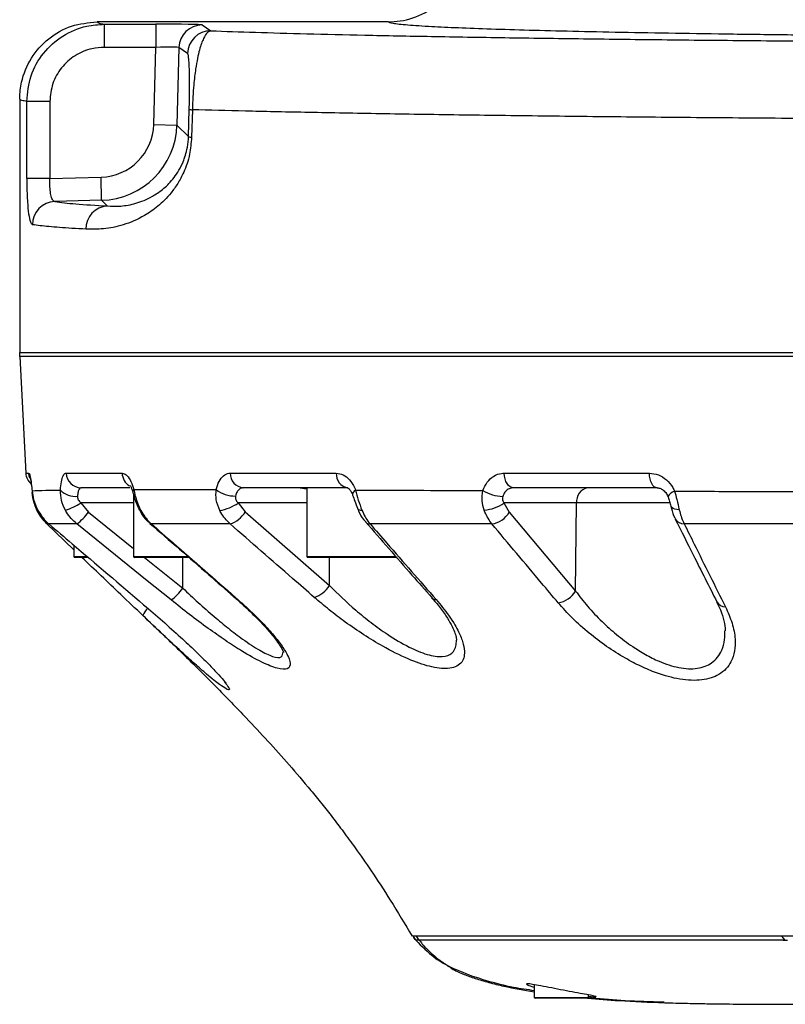
# Model space of a CAD drawing. Units: millimetres. Extents: x 1499 to 2688, y 76 to 917.
# Drawn here: x 1685 to 1695, y 765 to 777 of the extents above; entities that cross this region are included whole.
import ezdxf

# ---------------------------------------------------------------- set-up
doc = ezdxf.new("R2010")
doc.units = ezdxf.units.MM
doc.header["$LTSCALE"] = 0.2

msp = doc.modelspace()

# ---------------------------------------------------------------- linework, layer by layer
at = {"color": 7, "linetype": 'Continuous', "lineweight": 25}
for p, q in [((1689.7708, 777.2324), (1686.0086, 777.2324)), ((1686.1008, 777.2027), (1686.7672, 777.2027)), ((1686.1008, 777.2027), (1686.1008, 776.9027)), ((1686.7672, 777.2027), (1686.7672, 776.9027)), ((1687.367, 777.1925), (1687.478, 777.1171)), ((1686.7672, 776.9027), (1686.1008, 776.9027)), ((1686.7411, 775.9062), (1686.7672, 776.9027)), ((1687.0672, 776.9004), (1687.0409, 775.8983)), ((1687.1782, 776.825), (1687.0672, 776.9004)), ((1685.0086, 776.2323), (1685.0086, 772.9575)), ((1685.0998, 775.2076), (1685.0998, 776.2039)), ((1685.3981, 776.2039), (1685.0998, 776.2039)), ((1685.3981, 776.2039), (1685.3981, 775.2076)), ((1687.1898, 775.7494), (1687.1996, 776.1043)), ((1687.2399, 776.0964), (1687.23, 775.7416)), ((1686.7411, 775.9062), (1687.0409, 775.8983)), ((1687.0409, 775.8983), (1687.1898, 775.7494)), ((1685.3981, 775.2076), (1685.0998, 775.2076)), ((1685.3981, 775.2076), (1686.0599, 775.225)), ((1686.0678, 774.9252), (1686.0599, 775.225)), ((1686.0678, 774.9252), (1685.4626, 774.9093)), ((1686.1409, 774.8521), (1686.0678, 774.9252)), ((1685.0086, 772.9575), (1700.0706, 772.9575)), ((1685.0086, 772.9075), (1685.0086, 772.9575)), ((1685.0086, 772.9075), (1685.0878, 771.397)), ((1700.0706, 772.9075), (1685.0086, 772.9075)), ((1700.0706, 772.9075), (1685.0086, 772.9075)), ((1685.6101, 771.397), (1686.3321, 771.397)), ((1687.7304, 771.397), (1689.1002, 771.397)), ((1691.27, 771.397), (1693.1464, 771.397)), ((1686.4303, 771.2075), (1685.8034, 771.2075)), ((1689.2511, 771.2075), (1687.898, 771.2075)), ((1688.633, 771.2075), (1688.7193, 771.1921)), ((1688.7193, 771.2075), (1688.7193, 770.3175)), ((1693.2481, 771.2075), (1691.3946, 771.2075)), ((1686.4812, 771.1126), (1686.4812, 770.3175)), ((1685.7985, 771.011), (1685.8969, 770.8935)), ((1687.8321, 771.011), (1687.9216, 770.8952)), ((1692.2067, 771.011), (1691.2675, 771.011)), ((1691.2675, 771.011), (1691.3348, 770.8916)), ((1692.1925, 769.8729), (1692.2067, 771.011)), ((1687.9216, 770.8952), (1689.011, 769.945)), ((1691.3348, 770.8916), (1692.1925, 769.8729)), ((1685.7086, 770.4074), (1685.357, 770.7442)), ((1685.7086, 770.4653), (1685.7086, 770.3175)), ((1685.8933, 770.3075), (1685.7186, 770.3075)), ((1686.5515, 770.3075), (1686.4912, 770.3075)), ((1687.1949, 770.3075), (1686.5515, 770.3075)), ((1689.8868, 770.3075), (1688.7293, 770.3075)), ((1690.0906, 765.4075), (1690.0906, 765.4075)), ((1690.1292, 765.3575), (1690.1238, 765.3575)), ((1694.861, 765.4075), (1691.3233, 765.4075)), ((1691.8086, 765.41), (1691.8086, 765.4075)), ((1692.2086, 765.4075), (1692.2086, 765.41)), ((1694.903, 765.3575), (1694.8599, 765.4075)), ((1703.9582, 765.4075), (1694.861, 765.4075)), ((1694.8752, 765.3575), (1694.9309, 765.3575)), ((1691.6586, 764.7823), (1691.6586, 764.6175)), ((1691.6942, 764.6075), (1691.6686, 764.6075)), ((1692.3486, 764.6075), (1691.6942, 764.6075)), ((1692.3586, 764.6175), (1692.3586, 764.6499)), ((1693.3191, 764.5595), (1693.3363, 764.5589))]:
    msp.add_line(p, q, dxfattribs=at)
at = {"color": 8, "linetype": 'Continuous', "lineweight": 25}
for p, q in [((1685.0878, 771.397), (1685.1274, 771.397)), ((1686.4812, 771.011), (1685.7985, 771.011)), ((1688.7193, 771.011), (1687.8321, 771.011)), ((1693.4203, 771.011), (1692.2067, 771.011)), ((1685.8969, 770.8935), (1686.4812, 770.422)), ((1685.7086, 770.3175), (1685.8696, 770.3175)), ((1686.4812, 770.3175), (1686.5422, 770.3175)), ((1686.5422, 770.3175), (1687.1813, 770.3175)), ((1686.6231, 770.3075), (1687.1159, 769.9098)), ((1687.1159, 769.9098), (1687.1169, 770.3075)), ((1688.7193, 770.3175), (1689.8712, 770.3175)), ((1689.011, 769.945), (1689.0139, 770.3075)), ((1691.6586, 764.6175), (1691.685, 764.6175)), ((1691.685, 764.6175), (1692.3586, 764.6175)), ((1692.3466, 764.6179), (1692.8316, 764.5764)), ((1692.8316, 764.5764), (1693.3191, 764.5595))]:
    msp.add_line(p, q, dxfattribs=at)
at = {"color": 8, "linetype": 'Continuous', "lineweight": 25, "flags": 128}
for points in [[(1685.1444, 771.3261), (1685.1329, 771.3595), (1685.1274, 771.397)], [(1689.3484, 771.1784), (1689.3296, 771.1621), (1689.3165, 771.1467), (1689.3094, 771.1327), (1689.3087, 771.1206), (1689.3095, 771.1178)], [(1693.5318, 770.9242), (1693.5009, 770.9265), (1693.474, 770.9318), (1693.4522, 770.94), (1693.4361, 770.9507), (1693.4264, 770.9637), (1693.4241, 770.9704)], [(1686.5735, 770.9141), (1686.5608, 770.9166), (1686.5541, 770.9225)], [(1686.71, 770.7405), (1686.6954, 770.7445), (1686.6903, 770.7481)], [(1687.7993, 769.7895), (1687.7847, 769.7935), (1687.7797, 769.7969)]]:
    msp.add_lwpolyline(points, dxfattribs=at)
at = {"color": 7, "linetype": 'Continuous', "lineweight": 25, "flags": 128}
for points in [[(1691.3946, 771.2075), (1691.371, 771.2111), (1691.3484, 771.2217), (1691.3273, 771.239), (1691.3087, 771.2624), (1691.2932, 771.291), (1691.2813, 771.3237), (1691.2735, 771.3595), (1691.27, 771.397)], [(1693.2481, 771.2075), (1693.2289, 771.2111), (1693.2104, 771.2217), (1693.1932, 771.239), (1693.178, 771.2624), (1693.1653, 771.291), (1693.1556, 771.3237), (1693.1492, 771.3595), (1693.1464, 771.397)], [(1686.9656, 769.7572), (1686.6567, 770.0064), (1685.746, 770.7407)]]:
    msp.add_lwpolyline(points, dxfattribs=at)
at = {"color": 7, "linetype": 'Continuous', "lineweight": 25}
for centre, radius, start, end in [((1687.3671, 776.8924), 0.3001, 90.0352, 178.476), ((1687.4782, 776.8171), 0.3001, 90.0352, 178.476), ((1687.241, 776.2095), 0.1131, 248.51612, 269.46751), ((1687.2311, 775.8537), 0.1121, 248.42391, 269.46333), ((1685.4732, 774.6098), 0.2997, 92.01409, 180.0558), ((1686.1592, 774.5577), 0.295, 93.5587, 181.05084), ((1685.2875, 771.4075), 0.2, 183, 229.23885), ((1685.8064, 771.404), 0.1965, 182.02604, 269.12336), ((1687.9144, 771.3908), 0.1841, 178.07754, 264.88835), ((1689.2775, 771.3834), 0.1778, 175.59616, 261.46389), ((1692.3829, 771.0331), 0.1776, 100.97155, 187.17081), ((1685.7247, 771.3576), 0.2613, 223.32948, 276.73011), ((1687.7896, 771.4939), 0.3931, 232.08274, 271.234), ((1691.2737, 771.6338), 0.5392, 238.88021, 267.58833), ((1685.2839, 771.8433), 0.9786, 288.78647, 301.725), ((1687.4945, 771.4997), 0.594, 279.64875, 304.6365), ((1690.9794, 771.4152), 0.4964, 273.73595, 305.48327), ((1685.3995, 771.2336), 0.6026, 305.10688, 325.63474), ((1687.6217, 771.0729), 0.3487, 287.54413, 329.35621), ((1691.068, 771.0464), 0.3085, 277.90026, 329.89058), ((1689.5371, 770.82), 0.0795, 222.83529, 270.29313), ((1685.7186, 770.3175), 0.01, 180, 270), ((1686.4912, 770.3175), 0.01, 180, 270), ((1688.7293, 770.3175), 0.01, 180, 270), ((1688.7109, 770.1232), 0.3491, 287.53287, 329.29783), ((1686.6051, 770.2623), 0.6206, 305.52317, 325.39542), ((1691.9266, 770.0261), 0.3069, 277.52466, 330.05946), ((1691.6686, 764.6175), 0.01, 180, 270), ((1692.3486, 764.6175), 0.01, 270, 0)]:
    msp.add_arc(centre, radius, start, end, dxfattribs=at)
at = {"color": 8, "linetype": 'Continuous', "lineweight": 25}
for centre, radius, start, end in [((1686.5331, 771.4035), 0.2011, 181.84195, 238.72234), ((1686.5175, 771.1532), 0.0461, 138.51211, 192.67382), ((1693.5141, 771.0212), 0.1485, 106.52643, 149.85665), ((1689.4215, 770.9733), 0.0572, 214.21398, 279.56039), ((1693.5901, 770.8671), 0.1257, 210.00782, 272.83172), ((1690.3925, 769.8403), 0.0786, 222.81732, 269.06748), ((1694.1256, 769.7936), 0.1245, 209.32326, 271.7206), ((1686.8581, 769.4559), 0.275, 135.31643, 158.93332)]:
    msp.add_arc(centre, radius, start, end, dxfattribs=at)
at = {"color": 7, "linetype": 'Continuous', "lineweight": 25}
for centre, major_axis, ratio, start_param, end_param in [((1686.7669, 777.1922), (0.6002, 0), 0.0174491, 0.0257229, 1.5703393), ((1686.7669, 776.8922), (0.3003, 0.0079), 0.0348265, 0.0243538, 1.5689702), ((1686.0411, 775.925), (0.4953, -0.4953), 0.999349, 5.5242922, 7.0420784), ((1686.0411, 775.925), (0.7073, -0.7073), 0.9997394, 5.5242922, 7.0420784)]:
    msp.add_ellipse(centre, major_axis=major_axis, ratio=ratio, start_param=start_param, end_param=end_param, dxfattribs=at)
for points, knots in [([(1689.7708, 777.2324), (1689.8224, 777.2349), (1689.9858, 777.2428), (1690.2212, 777.3209), (1690.3713, 777.4358), (1690.4323, 777.4825)], [0, 0, 0, 0, 0.2150711, 0.6811089, 1, 1, 1, 1]), ([(1685.0086, 776.2323), (1685.0086, 776.236), (1685.0089, 776.3097), (1685.0307, 776.4954), (1685.1445, 776.7731), (1685.3721, 777.0269), (1685.6713, 777.1993), (1685.8962, 777.2214), (1686.0086, 777.2324)], [0, 0, 0, 0, 0.0070625, 0.1413641, 0.3560536, 0.5707121, 0.7853558, 1, 1, 1, 1]), ([(1685.0998, 776.2039), (1685.1108, 776.3157), (1685.1328, 776.5394), (1685.304, 776.8376), (1685.5561, 777.0634), (1685.8377, 777.1849), (1686.0252, 777.1975), (1686.1008, 777.2027)], [0, 0, 0, 0, 0.2135787, 0.4270819, 0.6407014, 0.8550958, 1, 1, 1, 1]), ([(1686.0086, 777.2324), (1686.0131, 777.2269), (1686.0212, 777.217), (1686.0762, 777.2071), (1686.1008, 777.2027)], [0, 0, 0, 0, 0.5530952, 1, 1, 1, 1]), ([(1687.478, 777.1171), (1687.4641, 777.1119), (1687.4335, 777.1004), (1687.3842, 777.0265), (1687.3403, 776.906), (1687.3063, 776.7635), (1687.2803, 776.618), (1687.2595, 776.4481), (1687.2453, 776.2637), (1687.2417, 776.1529), (1687.2399, 776.0964)], [0, 0, 0, 0, 0.1577196, 0.3467651, 0.5352226, 0.6327084, 0.7299865, 0.8478609, 0.9224832, 1, 1, 1, 1]), ([(1687.478, 777.1171), (1687.6642, 777.1106), (1688.0368, 777.0976), (1688.7077, 777.0791), (1689.4654, 777.0613), (1690.3203, 777.0444), (1691.2666, 777.0287), (1692.2849, 777.0143), (1693.3672, 777.0015), (1694.5088, 776.9904), (1695.7012, 776.981), (1696.9341, 776.9733), (1698.1843, 776.9675), (1699.4415, 776.9637), (1700.696, 776.9612), (1701.9571, 776.9596), (1703.2206, 776.9586), (1705.1284, 776.9573), (1707.6816, 776.956), (1709.8139, 776.9565), (1710.88, 776.9568)], [0, 0, 0, 0, 0.0464695, 0.09301508, 0.13948458, 0.18793194, 0.2365524, 0.28517296, 0.33362044, 0.38206874, 0.43069016, 0.47931137, 0.52775938, 0.57458089, 0.62145023, 0.66842077, 0.71543799, 0.76238371, 0.88119023, 1, 1, 1, 1]), ([(1709.4577, 777.0818), (1709.2446, 777.0785), (1708.8185, 777.0719), (1708.0932, 777.0627), (1707.2912, 777.054), (1706.4078, 777.0461), (1705.4904, 777.0395), (1704.5456, 777.0344), (1703.5789, 777.0306), (1702.5965, 777.0283), (1701.6065, 777.0274), (1700.6169, 777.028), (1699.634, 777.03), (1698.6635, 777.0335), (1697.7129, 777.0384), (1696.7848, 777.0447), (1695.8872, 777.0524), (1695.0298, 777.0614), (1694.2237, 777.0716), (1693.4729, 777.0829), (1692.7782, 777.0952), (1692.1472, 777.1085), (1691.5792, 777.1227), (1691.2602, 777.1328), (1691.1004, 777.1379)], [0, 0, 0, 0, 0.03958399, 0.07916799, 0.12506538, 0.17112683, 0.21718826, 0.26308563, 0.30897698, 0.35503235, 0.40108772, 0.44697907, 0.49285055, 0.53888584, 0.58492114, 0.63079264, 0.67746319, 0.72413376, 0.77002898, 0.81608821, 0.86214747, 0.90804272, 0.95393938, 1, 1, 1, 1]), ([(1686.1008, 776.9027), (1686.0477, 776.8992), (1685.9161, 776.8904), (1685.7184, 776.8055), (1685.5414, 776.6475), (1685.4212, 776.4388), (1685.4058, 776.2822), (1685.3981, 776.2039)], [0, 0, 0, 0, 0.14514505, 0.35974605, 0.5733553, 0.78667368, 1, 1, 1, 1]), ([(1687.1996, 776.1043), (1687.2006, 776.144), (1687.2025, 776.2234), (1687.2042, 776.355), (1687.2043, 776.4741), (1687.2029, 776.5748), (1687.1998, 776.6758), (1687.1943, 776.7605), (1687.1866, 776.812), (1687.1809, 776.8209), (1687.1782, 776.825)], [0, 0, 0, 0, 0.0644495, 0.1286072, 0.2363837, 0.3324635, 0.4287896, 0.6281804, 0.8280938, 1, 1, 1, 1]), ([(1685.0998, 776.2039), (1685.0769, 776.2079), (1685.0238, 776.2174), (1685.0086, 776.2269), (1685.0086, 776.2323), (1685.0086, 776.2323)], [0, 0, 0, 0, 0.4307657, 0.9999965, 1, 1, 1, 1]), ([(1711.0655, 775.9571), (1709.9768, 775.9567), (1707.7993, 775.9561), (1705.1832, 775.9574), (1703.2176, 775.9587), (1701.9011, 775.9598), (1700.5872, 775.9614), (1699.2801, 775.9639), (1697.9607, 775.9677), (1696.6391, 775.9734), (1695.3265, 775.9811), (1694.0572, 775.9905), (1692.842, 776.0017), (1691.6898, 776.0145), (1690.6059, 776.0288), (1689.598, 776.0446), (1688.7014, 776.0612), (1687.9076, 776.0785), (1687.4625, 776.0904), (1687.2399, 776.0964)], [0, 0, 0, 0, 0.1218739, 0.2437444, 0.2928785, 0.3420871, 0.3912476, 0.4403036, 0.4893097, 0.5411165, 0.5931085, 0.6451007, 0.6969077, 0.7487136, 0.8007045, 0.8526953, 0.9045011, 0.9522506, 1, 1, 1, 1]), ([(1687.23, 775.7416), (1687.2236, 775.6665), (1687.2094, 775.4991), (1687.1373, 775.2981), (1687.052, 775.1386), (1686.9398, 774.9839), (1686.7942, 774.8402), (1686.5827, 774.6985), (1686.3436, 774.597), (1686.0878, 774.5482), (1685.9388, 774.5509), (1685.8643, 774.5523)], [0, 0, 0, 0, 0.0596842, 0.1332683, 0.1903774, 0.2476199, 0.3552693, 0.4632037, 0.6416641, 0.8209066, 1, 1, 1, 1]), ([(1686.1409, 774.8521), (1686.1978, 774.8496), (1686.3115, 774.8448), (1686.5077, 774.8778), (1686.6913, 774.9529), (1686.8543, 775.0588), (1686.9656, 775.1671), (1687.0523, 775.2853), (1687.1175, 775.405), (1687.1679, 775.5496), (1687.1871, 775.6796), (1687.1894, 775.7381), (1687.1898, 775.7494)], [0, 0, 0, 0, 0.1862679, 0.3726258, 0.5584163, 0.6666764, 0.774685, 0.8291891, 0.8835427, 0.9492376, 0.9901624, 1, 1, 1, 1]), ([(1685.0998, 775.2076), (1685.1, 775.1689), (1685.1007, 775.0631), (1685.1077, 774.8976), (1685.1229, 774.7417), (1685.1451, 774.6339), (1685.164, 774.6177), (1685.1735, 774.6095)], [0, 0, 0, 0, 0.1242098, 0.339529, 0.5574665, 0.7783294, 1, 1, 1, 1]), ([(1685.4626, 774.9093), (1685.4534, 774.9133), (1685.4352, 774.921), (1685.4148, 774.9747), (1685.4018, 775.0527), (1685.3971, 775.1355), (1685.3978, 775.1883), (1685.3981, 775.2076)], [0, 0, 0, 0, 0.2230233, 0.4437, 0.6608903, 0.8757651, 1, 1, 1, 1]), ([(1685.4626, 774.9093), (1685.5427, 774.8988), (1685.7035, 774.8776), (1685.9947, 774.8606), (1686.1409, 774.8521)], [0, 0, 0, 0, 0.49792442, 1, 1, 1, 1]), ([(1685.8643, 774.5523), (1685.8029, 774.5556), (1685.6191, 774.5655), (1685.3686, 774.584), (1685.2386, 774.601), (1685.1735, 774.6095)], [0, 0, 0, 0, 0.1998503, 0.5988626, 1, 1, 1, 1]), ([(1685.1274, 771.397), (1685.1309, 771.3926), (1685.1379, 771.3839), (1685.1515, 771.3152), (1685.1621, 771.2362), (1685.1674, 771.1828), (1685.1688, 771.1691)], [0, 0, 0, 0, 0.3006634, 0.6006398, 0.8979795, 1, 1, 1, 1]), ([(1685.1448, 771.3318), (1685.1447, 771.3319), (1685.1443, 771.3334), (1685.1467, 771.3246), (1685.1514, 771.3001), (1685.1592, 771.247), (1685.166, 771.1919), (1685.1691, 771.1535), (1685.1696, 771.1464)], [0, 0, 0, 0, 0.0110904, 0.1445376, 0.3403049, 0.6175027, 0.9296363, 1, 1, 1, 1]), ([(1685.5346, 771.1783), (1685.5383, 771.2163), (1685.5457, 771.2923), (1685.5693, 771.3672), (1685.5925, 771.395), (1685.6069, 771.3966), (1685.6101, 771.397)], [0, 0, 0, 0, 0.3030568, 0.607331, 0.9129261, 1, 1, 1, 1]), ([(1686.3321, 771.397), (1686.3499, 771.3926), (1686.3853, 771.3839), (1686.4363, 771.3152), (1686.4675, 771.2402), (1686.4806, 771.1924), (1686.483, 771.1838)], [0, 0, 0, 0, 0.3119672, 0.6232216, 0.9317402, 1, 1, 1, 1]), ([(1687.548, 771.1837), (1687.5595, 771.2213), (1687.5826, 771.2966), (1687.6418, 771.3697), (1687.6942, 771.3954), (1687.7246, 771.3967), (1687.7304, 771.397)], [0, 0, 0, 0, 0.3073594, 0.6159493, 0.9258958, 1, 1, 1, 1]), ([(1689.1002, 771.397), (1689.1303, 771.3926), (1689.1905, 771.3839), (1689.2737, 771.3152), (1689.3239, 771.2387), (1689.3442, 771.1889), (1689.3484, 771.1784)], [0, 0, 0, 0, 0.3077095, 0.6147159, 0.9190238, 1, 1, 1, 1]), ([(1690.995, 771.1722), (1691.012, 771.2105), (1691.046, 771.2874), (1691.1323, 771.3642), (1691.2112, 771.3945), (1691.2582, 771.3965), (1691.27, 771.397)], [0, 0, 0, 0, 0.2983631, 0.5979282, 0.8987744, 1, 1, 1, 1]), ([(1693.1464, 771.397), (1693.1859, 771.3926), (1693.2647, 771.3839), (1693.3713, 771.3151), (1693.4384, 771.2347), (1693.4645, 771.1792), (1693.4718, 771.1636)], [0, 0, 0, 0, 0.2966982, 0.5927185, 0.8861368, 1, 1, 1, 1]), ([(1685.8034, 771.2075), (1685.8012, 771.2073), (1685.7912, 771.2065), (1685.7757, 771.1926), (1685.7608, 771.1551), (1685.7571, 771.1171), (1685.7553, 771.0981)], [0, 0, 0, 0, 0.0875962, 0.3936732, 0.6972961, 1, 1, 1, 1]), ([(1686.4361, 771.2355), (1686.4357, 771.2359), (1686.4346, 771.2371), (1686.4442, 771.2231), (1686.4583, 771.1925), (1686.4676, 771.1591), (1686.472, 771.1432)], [0, 0, 0, 0, 0.1210929, 0.3773935, 0.7036482, 1, 1, 1, 1]), ([(1687.898, 771.2075), (1687.8946, 771.2073), (1687.8772, 771.2067), (1687.8476, 771.1939), (1687.8153, 771.1572), (1687.8038, 771.1196), (1687.7981, 771.1008)], [0, 0, 0, 0, 0.0745623, 0.3850847, 0.6930366, 1, 1, 1, 1]), ([(1689.2479, 771.2077), (1689.2473, 771.2078), (1689.2447, 771.2082), (1689.2594, 771.2016), (1689.2842, 771.1697), (1689.3037, 771.1393), (1689.3094, 771.1182), (1689.3094, 771.1181)], [0, 0, 0, 0, 0.107225, 0.4315186, 0.7089591, 0.998881, 1, 1, 1, 1]), ([(1691.3946, 771.2075), (1691.3882, 771.2072), (1691.3629, 771.2062), (1691.321, 771.1911), (1691.2761, 771.1526), (1691.2594, 771.1142), (1691.251, 771.0951)], [0, 0, 0, 0, 0.1018117, 0.4030392, 0.7019411, 1, 1, 1, 1]), ([(1693.2481, 771.2075), (1693.2628, 771.2059), (1693.2906, 771.203), (1693.3363, 771.1715), (1693.3699, 771.1336), (1693.3803, 771.1038), (1693.3833, 771.0951)], [0, 0, 0, 0, 0.3335082, 0.628251, 0.8909902, 1, 1, 1, 1]), ([(1685.1688, 771.1691), (1685.2189, 771.1713), (1685.304, 771.1749), (1685.4675, 771.1773), (1685.5346, 771.1783)], [0, 0, 0, 0, 0.5890742, 1, 1, 1, 1]), ([(1685.1688, 771.1691), (1685.1736, 771.1306), (1685.1841, 771.0459), (1685.2203, 770.9653), (1685.24, 770.9213)], [0, 0, 0, 0, 0.4551058, 1, 1, 1, 1]), ([(1685.2249, 770.9325), (1685.2142, 770.9589), (1685.1861, 771.0284), (1685.1766, 771.1017), (1685.1708, 771.1472)], [0, 0, 0, 0, 0.3790883, 1, 1, 1, 1]), ([(1685.599, 770.9169), (1685.5794, 770.959), (1685.5401, 771.0435), (1685.5365, 771.1333), (1685.5346, 771.1783)], [0, 0, 0, 0, 0.4985056, 1, 1, 1, 1]), ([(1685.7553, 771.0981), (1685.7558, 771.0879), (1685.7566, 771.0729), (1685.7694, 771.0417), (1685.7858, 771.0244), (1685.7985, 771.011)], [0, 0, 0, 0, 0.3189671, 0.4727077, 1, 1, 1, 1]), ([(1686.4728, 771.1432), (1686.4744, 771.1367), (1686.4836, 771.0991), (1686.5082, 771.0201), (1686.539, 770.9553), (1686.5545, 770.9227)], [0, 0, 0, 0, 0.093519, 0.5436323, 1, 1, 1, 1]), ([(1686.483, 771.1838), (1686.5933, 771.1839), (1686.8143, 771.1842), (1687.1721, 771.1842), (1687.4286, 771.1839), (1687.548, 771.1837)], [0, 0, 0, 0, 0.3477222, 0.6962696, 1, 1, 1, 1]), ([(1686.483, 771.1838), (1686.493, 771.1374), (1686.5132, 771.0446), (1686.5534, 770.9576), (1686.5735, 770.9141)], [0, 0, 0, 0, 0.4997359, 1, 1, 1, 1]), ([(1687.594, 770.9141), (1687.5755, 770.959), (1687.5395, 771.0461), (1687.5453, 771.1388), (1687.548, 771.1837)], [0, 0, 0, 0, 0.51531478, 1, 1, 1, 1]), ([(1687.7981, 771.1008), (1687.797, 771.0907), (1687.7953, 771.0756), (1687.8034, 771.0469), (1687.8164, 771.0268), (1687.8294, 771.0136), (1687.8321, 771.011)], [0, 0, 0, 0, 0.3065031, 0.4542086, 0.8903304, 1, 1, 1, 1]), ([(1689.3094, 771.1178), (1689.3101, 771.116), (1689.32, 771.0914), (1689.3411, 771.0298), (1689.3616, 770.9722), (1689.3736, 770.9426), (1689.3743, 770.9411)], [0, 0, 0, 0, 0.032597, 0.4683189, 0.9715669, 1, 1, 1, 1]), ([(1689.3484, 771.1784), (1689.5578, 771.1776), (1689.9772, 771.1759), (1690.5352, 771.1738), (1690.8822, 771.1726), (1690.995, 771.1722)], [0, 0, 0, 0, 0.40212, 0.8055066, 1, 1, 1, 1]), ([(1689.3484, 771.1784), (1689.3601, 771.135), (1689.3842, 771.0452), (1689.4151, 770.9605), (1689.431, 770.9168)], [0, 0, 0, 0, 0.4838724, 1, 1, 1, 1]), ([(1691.0117, 770.9198), (1691.0005, 770.9589), (1690.977, 771.0405), (1690.9888, 771.127), (1690.995, 771.1722)], [0, 0, 0, 0, 0.47845608, 1, 1, 1, 1]), ([(1691.251, 771.0951), (1691.2488, 771.0849), (1691.2455, 771.0697), (1691.2498, 771.0399), (1691.2599, 771.0234), (1691.2675, 771.011)], [0, 0, 0, 0, 0.3319505, 0.493429, 1, 1, 1, 1]), ([(1693.3852, 771.0958), (1693.3863, 771.0935), (1693.3956, 771.0741), (1693.4099, 771.0281), (1693.4192, 770.9901), (1693.424, 770.9703)], [0, 0, 0, 0, 0.06031687, 0.50938205, 1, 1, 1, 1]), ([(1693.4718, 771.1636), (1693.7764, 771.1627), (1694.3869, 771.1607), (1695.0804, 771.1585), (1695.4623, 771.1573), (1695.5214, 771.1571)], [0, 0, 0, 0, 0.4570595, 0.9159585, 1, 1, 1, 1]), ([(1693.4718, 771.1636), (1693.4816, 771.1281), (1693.504, 771.0464), (1693.5218, 770.9683), (1693.5318, 770.9242)], [0, 0, 0, 0, 0.4354766, 1, 1, 1, 1]), ([(1689.3752, 770.9416), (1689.3796, 770.9301), (1689.4001, 770.8761), (1689.4342, 770.8148), (1689.4728, 770.776), (1689.481, 770.7677)], [0, 0, 0, 0, 0.1752772, 0.8235478, 1, 1, 1, 1]), ([(1693.4246, 770.9708), (1693.4269, 770.9602), (1693.4387, 770.9065), (1693.456, 770.849), (1693.4796, 770.8102), (1693.4829, 770.8049)], [0, 0, 0, 0, 0.1738255, 0.8861247, 1, 1, 1, 1]), ([(1685.357, 770.7442), (1685.3125, 770.795), (1685.2613, 770.8534), (1685.2291, 770.9234), (1685.2249, 770.9325)], [0, 0, 0, 0, 0.8702594, 1, 1, 1, 1]), ([(1685.24, 770.9213), (1685.2764, 770.8642), (1685.3182, 770.7984), (1685.3763, 770.7479), (1685.384, 770.7412)], [0, 0, 0, 0, 0.868107, 1, 1, 1, 1]), ([(1685.746, 770.7407), (1685.6976, 770.7874), (1685.6419, 770.8412), (1685.604, 770.9081), (1685.599, 770.9169)], [0, 0, 0, 0, 0.86959113, 1, 1, 1, 1]), ([(1686.5554, 770.9231), (1686.5613, 770.9112), (1686.5875, 770.8588), (1686.6324, 770.7973), (1686.6802, 770.7607), (1686.6927, 770.751)], [0, 0, 0, 0, 0.1779213, 0.7835012, 1, 1, 1, 1]), ([(1686.5735, 770.9141), (1686.6086, 770.8585), (1686.6488, 770.7947), (1686.703, 770.7467), (1686.71, 770.7405)], [0, 0, 0, 0, 0.87049865, 1, 1, 1, 1]), ([(1687.7268, 770.7405), (1687.6831, 770.7865), (1687.6329, 770.8393), (1687.5985, 770.9056), (1687.594, 770.9141)], [0, 0, 0, 0, 0.8710428, 1, 1, 1, 1]), ([(1689.431, 770.9168), (1689.4582, 770.8607), (1689.4895, 770.796), (1689.5319, 770.747), (1689.5375, 770.7405)], [0, 0, 0, 0, 0.8681197, 1, 1, 1, 1]), ([(1691.1104, 770.7408), (1691.0777, 770.7884), (1691.04, 770.8431), (1691.015, 770.9109), (1691.0117, 770.9198)], [0, 0, 0, 0, 0.8680695, 1, 1, 1, 1]), ([(1693.5318, 770.9242), (1693.5481, 770.8665), (1693.5669, 770.7999), (1693.5929, 770.7484), (1693.5963, 770.7416)], [0, 0, 0, 0, 0.8666638, 1, 1, 1, 1]), ([(1685.384, 770.7412), (1685.4849, 770.6555), (1685.8943, 770.3079), (1686.3028, 769.9591), (1686.6106, 769.6963)], [0, 0, 0, 0, 0.2464782, 1, 1, 1, 1]), ([(1685.746, 770.7407), (1685.6815, 770.7407), (1685.5229, 770.7408), (1685.4357, 770.7411), (1685.384, 770.7412)], [0, 0, 0, 0, 0.4068575, 1, 1, 1, 1]), ([(1686.6903, 770.7477), (1686.9448, 770.5263), (1687.3084, 770.2101), (1687.6705, 769.8916), (1687.7791, 769.7961)], [0, 0, 0, 0, 0.7000076, 1, 1, 1, 1]), ([(1686.71, 770.7405), (1686.8035, 770.6591), (1687.1668, 770.3424), (1687.5297, 770.0252), (1687.7993, 769.7895)], [0, 0, 0, 0, 0.2572473, 1, 1, 1, 1]), ([(1687.7268, 770.7405), (1687.6156, 770.7405), (1687.3731, 770.7405), (1687.0312, 770.7405), (1686.8172, 770.7405), (1686.71, 770.7405)], [0, 0, 0, 0, 0.2973783, 0.6483029, 1, 1, 1, 1]), ([(1688.816, 769.7904), (1688.7226, 769.8719), (1688.3596, 770.1888), (1687.9965, 770.5054), (1687.7268, 770.7405)], [0, 0, 0, 0, 0.2573138, 1, 1, 1, 1]), ([(1689.4795, 770.7661), (1689.6788, 770.5367), (1689.9634, 770.2091), (1690.2499, 769.8849), (1690.3359, 769.7877)], [0, 0, 0, 0, 0.700009, 1, 1, 1, 1]), ([(1691.1104, 770.7408), (1691.0071, 770.7408), (1690.6788, 770.7407), (1690.1455, 770.7406), (1689.7404, 770.7406), (1689.5375, 770.7405)], [0, 0, 0, 0, 0.1865645, 0.5926683, 1, 1, 1, 1]), ([(1689.5375, 770.7405), (1689.6097, 770.6576), (1689.8939, 770.3307), (1690.1787, 770.0048), (1690.3913, 769.7617)], [0, 0, 0, 0, 0.2537609, 1, 1, 1, 1]), ([(1691.9668, 769.7219), (1691.8956, 769.8064), (1691.6099, 770.1458), (1691.3246, 770.4856), (1691.1104, 770.7408)], [0, 0, 0, 0, 0.2492228, 1, 1, 1, 1]), ([(1693.4817, 770.804), (1693.5597, 770.6469), (1693.7379, 770.2878), (1693.9176, 769.9329), (1694.0186, 769.7333)], [0, 0, 0, 0, 0.4375025, 1, 1, 1, 1]), ([(1695.57, 770.7424), (1695.5192, 770.7424), (1695.1558, 770.7422), (1694.4878, 770.7419), (1693.8939, 770.7417), (1693.5963, 770.7416)], [0, 0, 0, 0, 0.075062, 0.5366271, 1, 1, 1, 1]), ([(1693.5963, 770.7416), (1693.6394, 770.6544), (1693.8168, 770.2958), (1693.9947, 769.9391), (1694.1294, 769.6691)], [0, 0, 0, 0, 0.2431017, 1, 1, 1, 1]), ([(1686.6015, 769.5548), (1686.5054, 769.6458), (1686.2417, 769.8958), (1685.9796, 770.1475), (1685.813, 770.3075)], [0, 0, 0, 0, 0.3642786, 1, 1, 1, 1]), ([(1687.778, 769.7971), (1687.8144, 769.7654), (1687.9091, 769.6827), (1688.0435, 769.5534), (1688.1731, 769.419), (1688.2724, 769.304), (1688.3434, 769.2117), (1688.3894, 769.1404), (1688.4128, 769.0963), (1688.4193, 769.0731), (1688.4188, 769.0771), (1688.4187, 769.0779)], [0, 0, 0, 0, 0.1027779, 0.2676952, 0.427885, 0.5650095, 0.6904528, 0.8024884, 0.8999972, 0.9801212, 1, 1, 1, 1]), ([(1686.6106, 769.6963), (1686.6919, 769.6262), (1686.8563, 769.4844), (1687.081, 769.2826), (1687.2831, 769.0939), (1687.4417, 768.9382), (1687.5608, 768.8133), (1687.6464, 768.7184), (1687.6684, 768.6844), (1687.6779, 768.6697)], [0, 0, 0, 0, 0.1717173, 0.3473495, 0.5048808, 0.6665548, 0.7855975, 0.9076475, 1, 1, 1, 1]), ([(1687.7993, 769.7895), (1687.8742, 769.7222), (1688.0239, 769.5875), (1688.2022, 769.4039), (1688.3404, 769.2426), (1688.4315, 769.1155), (1688.4857, 769.0147), (1688.5134, 768.9218), (1688.4834, 768.8546), (1688.3508, 768.8607), (1688.14, 768.946), (1687.9031, 769.0795), (1687.6658, 769.2333), (1687.439, 769.3926), (1687.2029, 769.5684), (1687.0447, 769.6943), (1686.9656, 769.7572)], [0, 0, 0, 0, 0.0780787, 0.1561163, 0.2207087, 0.2852349, 0.336087, 0.3868887, 0.4726519, 0.5588027, 0.6395791, 0.7264403, 0.7913707, 0.8563754, 0.928171, 1, 1, 1, 1]), ([(1690.3913, 769.7617), (1690.4477, 769.6935), (1690.5604, 769.5573), (1690.6711, 769.3752), (1690.7377, 769.2188), (1690.7616, 769.0985), (1690.7514, 769.0043), (1690.7135, 768.9347), (1690.6435, 768.8877), (1690.5193, 768.861), (1690.3153, 768.8862), (1690.0218, 768.9901), (1689.7279, 769.1388), (1689.4534, 769.306), (1689.2216, 769.4657), (1689.0067, 769.6283), (1688.8796, 769.7363), (1688.816, 769.7904)], [0, 0, 0, 0, 0.0783024, 0.15655421, 0.218931, 0.28124125, 0.33064367, 0.37999836, 0.42987074, 0.47970468, 0.56443452, 0.64619996, 0.7376568, 0.80600384, 0.87442045, 0.93720297, 1, 1, 1, 1]), ([(1690.3327, 769.7868), (1690.3609, 769.7548), (1690.4325, 769.6735), (1690.5164, 769.5557), (1690.5865, 769.4397), (1690.629, 769.3464), (1690.65, 769.2792), (1690.6541, 769.2418), (1690.6537, 769.2368), (1690.6537, 769.2367)], [0, 0, 0, 0, 0.1398495, 0.3546194, 0.5357947, 0.7051609, 0.8582851, 0.9989118, 1, 1, 1, 1]), ([(1694.1294, 769.6691), (1694.1611, 769.5977), (1694.2245, 769.4549), (1694.2595, 769.2623), (1694.2531, 769.0949), (1694.2115, 768.9654), (1694.1404, 768.8642), (1694.0274, 768.7729), (1693.8357, 768.7094), (1693.5498, 768.7202), (1693.2723, 768.7968), (1693.0348, 768.8969), (1692.816, 769.0115), (1692.59, 769.1551), (1692.3597, 769.3303), (1692.1463, 769.5206), (1692.0266, 769.6548), (1691.9668, 769.7219)], [0, 0, 0, 0, 0.0768081, 0.1535675, 0.2159703, 0.2783005, 0.3264243, 0.3744966, 0.4553716, 0.5364195, 0.6134052, 0.6653056, 0.717266, 0.7848524, 0.8525147, 0.9262427, 1, 1, 1, 1]), ([(1694.015, 769.7316), (1694.0325, 769.6967), (1694.0754, 769.6112), (1694.11, 769.4882), (1694.1272, 769.3968), (1694.1241, 769.3607), (1694.1238, 769.3579)], [0, 0, 0, 0, 0.25322522, 0.62006208, 0.97115117, 1, 1, 1, 1]), ([(1687.6155, 768.6485), (1687.6073, 768.6536), (1687.5658, 768.6792), (1687.441, 768.783), (1687.2733, 768.9291), (1687.0828, 769.1022), (1686.8583, 769.3116), (1686.6878, 769.473), (1686.6015, 769.5548)], [0, 0, 0, 0, 0.0506012, 0.2543345, 0.4105311, 0.5710696, 0.7826758, 1, 1, 1, 1]), ([(1686.6361, 769.5218), (1686.6842, 769.4764), (1686.7892, 769.3771), (1686.9473, 769.2255), (1687.2097, 768.9713), (1687.5569, 768.6265), (1687.92, 768.2501), (1688.2151, 767.9331), (1688.4838, 767.6347), (1688.7212, 767.3571), (1688.9098, 767.1256), (1689.0509, 766.9464), (1689.1901, 766.7634), (1689.3607, 766.5296), (1689.5656, 766.2351), (1689.8147, 765.8554), (1689.9872, 765.5647), (1690.0806, 765.4075)], [0, 0, 0, 0, 0.0325024, 0.0710679, 0.1097734, 0.2188607, 0.3351811, 0.4291578, 0.5235608, 0.6144126, 0.6585539, 0.7018632, 0.7450506, 0.7882757, 0.8456354, 0.9164838, 1, 1, 1, 1]), ([(1687.6566, 768.6948), (1687.6613, 768.6879), (1687.6676, 768.6787), (1687.6665, 768.6807), (1687.6662, 768.6812)], [0, 0, 0, 0, 0.7450984, 1, 1, 1, 1]), ([(1690.0906, 765.4075), (1690.095, 765.4019), (1690.1051, 765.3888), (1690.1171, 765.3732), (1690.1245, 765.3639), (1690.126, 765.3623), (1690.1262, 765.3621)], [0, 0, 0, 0, 0.3543758, 0.8303771, 0.9795784, 1, 1, 1, 1]), ([(1694.8599, 765.4075), (1694.6649, 765.4075), (1694.275, 765.4075), (1693.6705, 765.4075), (1693.0513, 765.4075), (1692.439, 765.4075), (1691.9018, 765.4075), (1691.4375, 765.4075), (1691.0427, 765.4075), (1690.7081, 765.4075), (1690.4369, 765.4075), (1690.2239, 765.4075), (1690.1351, 765.4075), (1690.0906, 765.4075)], [0, 0, 0, 0, 0.073638, 0.1472753, 0.2457511, 0.3442981, 0.4427741, 0.5355214, 0.6283282, 0.7210757, 0.8140299, 0.9070441, 1, 1, 1, 1]), ([(1690.1262, 765.362), (1690.1261, 765.3622), (1690.1246, 765.3638), (1690.1172, 765.373), (1690.1051, 765.3887), (1690.0949, 765.4018), (1690.0906, 765.4075)], [0, 0, 0, 0, 0.020602, 0.1696666, 0.6426056, 1, 1, 1, 1]), ([(1691.3233, 765.4075), (1691.1725, 765.4075), (1690.8708, 765.4075), (1690.5238, 765.4075), (1690.2522, 765.4075), (1690.1458, 765.4075), (1690.0934, 765.4075)], [0, 0, 0, 0, 0.24906629, 0.49808523, 0.75284065, 1, 1, 1, 1]), ([(1694.903, 765.3575), (1694.5779, 765.3575), (1693.9281, 765.3575), (1693.0731, 765.3575), (1692.3109, 765.3575), (1691.6536, 765.3575), (1691.1018, 765.3575), (1690.6618, 765.3575), (1690.3245, 765.3575), (1690.1943, 765.3575), (1690.1292, 765.3575)], [0, 0, 0, 0, 0.1251805, 0.2501969, 0.3751888, 0.5001922, 0.6250609, 0.750136, 0.8750203, 1, 1, 1, 1]), ([(1690.1316, 765.4111), (1690.1378, 765.4022), (1690.1502, 765.3843), (1690.1626, 765.3664), (1690.1688, 765.3575)], [0, 0, 0, 0, 0.4998723, 1, 1, 1, 1]), ([(1690.175, 765.3555), (1690.191, 765.334), (1690.2289, 765.283), (1690.3043, 765.2072), (1690.3879, 765.1354), (1690.4629, 765.0796), (1690.5373, 765.0292), (1690.5857, 764.9963), (1690.6407, 764.9632), (1690.7419, 764.9174), (1690.8896, 764.8635), (1691.0771, 764.808), (1691.332, 764.7446), (1691.5275, 764.712), (1691.6586, 764.69)], [0, 0, 0, 0, 0.0379039, 0.089782, 0.137373, 0.1843567, 0.234238, 0.3201807, 0.409174, 0.5123388, 0.6045352, 0.6960094, 0.7960047, 1, 1, 1, 1]), ([(1703.9583, 765.4075), (1703.6336, 765.4075), (1702.9843, 765.4075), (1701.9566, 765.4075), (1700.8883, 765.4075), (1699.7954, 765.4075), (1698.7416, 765.4075), (1697.7421, 765.4075), (1696.8073, 765.4075), (1696.0241, 765.4075), (1695.3743, 765.4075), (1695.0313, 765.4075), (1694.8599, 765.4075)], [0, 0, 0, 0, 0.0938287, 0.1876555, 0.2960201, 0.4047301, 0.5130937, 0.6214258, 0.7301052, 0.8384325, 0.9192202, 1, 1, 1, 1]), ([(1692.4586, 764.6275), (1692.4537, 764.6297), (1692.4438, 764.6339), (1692.3671, 764.6485), (1692.2541, 764.6688), (1692.1122, 764.6949), (1691.9578, 764.7246), (1691.8079, 764.7544), (1691.6809, 764.7793), (1691.5929, 764.7938), (1691.5524, 764.7949), (1691.5639, 764.7826), (1691.6021, 764.7659), (1691.6471, 764.7536), (1691.6586, 764.7504)], [0, 0, 0, 0, 0.0875403, 0.1750663, 0.2629899, 0.3518211, 0.4418244, 0.5328009, 0.6236999, 0.7128358, 0.799294, 0.8842591, 0.9701717, 1, 1, 1, 1]), ([(1692.3462, 764.6086), (1692.4821, 764.5969), (1692.807, 764.569), (1693.1416, 764.5566), (1693.3362, 764.5494)], [0, 0, 0, 0, 0.4182244, 1, 1, 1, 1]), ([(1692.3555, 764.6318), (1692.3685, 764.6306), (1692.416, 764.6262), (1692.4506, 764.6251), (1692.4564, 764.6268), (1692.4586, 764.6275)], [0, 0, 0, 0, 0.18776943, 0.68523905, 1, 1, 1, 1]), ([(1693.3188, 764.5502), (1693.3622, 764.5488), (1693.5074, 764.5439), (1693.7281, 764.5391), (1693.9708, 764.535), (1694.2368, 764.5317), (1694.557, 764.5293), (1694.9356, 764.5284), (1695.2698, 764.5286), (1695.5474, 764.5293), (1695.7767, 764.5299), (1696.0251, 764.5308), (1696.2667, 764.5318), (1696.5571, 764.533), (1696.8628, 764.5339), (1697.1837, 764.5344), (1697.4592, 764.5346), (1697.7831, 764.5345), (1698.1779, 764.5341), (1698.6454, 764.5335), (1699.1864, 764.5327), (1699.5699, 764.5326), (1699.7745, 764.5325)], [0, 0, 0, 0, 0.023781, 0.0794871, 0.1228583, 0.1631204, 0.2358628, 0.3143884, 0.3987102, 0.4478775, 0.4958872, 0.5403756, 0.5719474, 0.6021779, 0.6574825, 0.6867513, 0.7166806, 0.7549516, 0.8024627, 0.8590925, 0.9248372, 1, 1, 1, 1])]:
    msp.add_open_spline(points, degree=3, knots=knots, dxfattribs=at)
at = {"color": 8, "linetype": 'Continuous', "lineweight": 25}
for points, knots in [([(1691.1004, 777.1379), (1690.9547, 777.143), (1690.6639, 777.1534), (1690.2973, 777.1709), (1690.0052, 777.1901), (1689.8087, 777.2112), (1689.7834, 777.2253), (1689.7708, 777.2324)], [0, 0, 0, 0, 0.1760628, 0.3514987, 0.5674707, 0.784028, 1, 1, 1, 1]), ([(1689.011, 769.945), (1689.1211, 769.8372), (1689.2897, 769.6721), (1689.5496, 769.4623), (1689.7809, 769.2954), (1690.0308, 769.146), (1690.2808, 769.0409), (1690.4788, 769.0116), (1690.5751, 769.049), (1690.6246, 769.1027), (1690.6502, 769.1547), (1690.6518, 769.2103), (1690.6525, 769.2368)], [0, 0, 0, 0, 0.1823147, 0.279372, 0.3788008, 0.5074479, 0.6200565, 0.7350152, 0.8432478, 0.8705964, 0.938341, 1, 1, 1, 1]), ([(1687.1159, 769.9098), (1687.182, 769.8477), (1687.3157, 769.7223), (1687.5145, 769.5476), (1687.7076, 769.3878), (1687.9081, 769.2346), (1688.1102, 769.1001), (1688.2886, 769.0151), (1688.4026, 769.005), (1688.4105, 769.0615), (1688.4141, 769.0881)], [0, 0, 0, 0, 0.12216243, 0.24665956, 0.35502859, 0.46604572, 0.60925992, 0.73972567, 0.87748234, 1, 1, 1, 1]), ([(1692.1925, 769.8729), (1692.2426, 769.8067), (1692.3438, 769.6728), (1692.5233, 769.4838), (1692.7187, 769.308), (1692.9089, 769.1648), (1693.0955, 769.0489), (1693.2958, 768.9486), (1693.5319, 768.8707), (1693.7761, 768.8592), (1693.937, 768.9232), (1694.0313, 769.0137), (1694.0895, 769.1149), (1694.1226, 769.2304), (1694.1219, 769.3198), (1694.1216, 769.3578)], [0, 0, 0, 0, 0.0911941, 0.1841485, 0.2664654, 0.3507554, 0.4123485, 0.4755735, 0.5658129, 0.6595265, 0.7537084, 0.8102491, 0.8684606, 0.9439419, 1, 1, 1, 1]), ([(1687.6779, 768.6697), (1687.6934, 768.6493), (1687.7237, 768.6094), (1687.7194, 768.593), (1687.6964, 768.5925), (1687.6447, 768.6283), (1687.6155, 768.6485)], [0, 0, 0, 0, 0.2373598, 0.46332571, 0.69760222, 1, 1, 1, 1]), ([(1690.1292, 765.3575), (1690.2046, 765.2792), (1690.3696, 765.1079), (1690.6895, 764.9522), (1691.0353, 764.8332), (1691.3598, 764.7506), (1691.5692, 764.7212), (1691.6586, 764.7087)], [0, 0, 0, 0, 0.1834345, 0.4011645, 0.6191878, 0.8372918, 1, 1, 1, 1])]:
    msp.add_open_spline(points, degree=3, knots=knots, dxfattribs=at)

doc.saveas('drawing.dxf')
